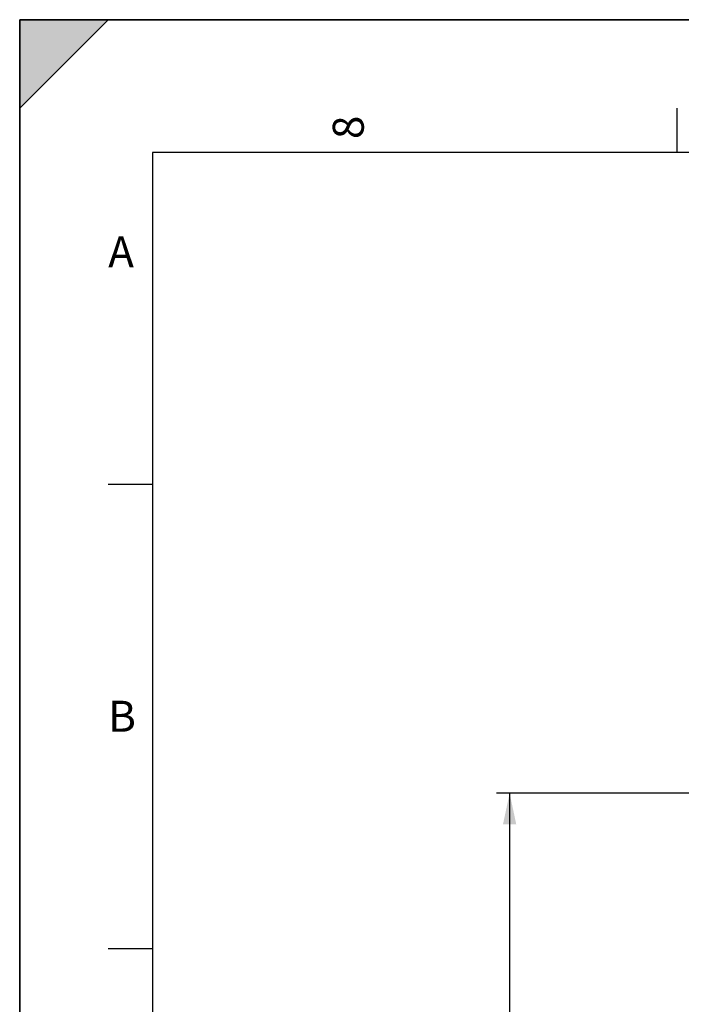
# Paper-space layout 'TAL046-8-002_1' of a CAD drawing. Units: millimetres. Extents: x 0 to 594, y 0 to 420.
# Drawn here: x 0 to 75, y 309 to 420 of the extents above; entities that cross this region are included whole.
import ezdxf

# ---------------------------------------------------------------- set-up
doc = ezdxf.new("R2010")
doc.units = ezdxf.units.MM
doc.header["$LTSCALE"] = 32.67
doc.layers.get('0').update_dxf_attribs({"linetype": 'CONTINUOUS'})
doc.styles.get("Standard").update_dxf_attribs({"font": 'txt', "width": 0.85})
doc.styles.add('TEXTSTYLE_3', font='txt')
doc.styles.add('TEXTSTYLE_5', font='gdt', dxfattribs={"width": 0.85})
doc.dimstyles.new('DIMSTYLE_6', dxfattribs={"dimtxt": 3.5, "dimasz": 3.5, "dimexe": 1.5, "dimexo": 1, "dimgap": 0.875, "dimtad": 1, "dimdec": 0, "dimlfac": 4, "dimtxsty": 'STANDARD', "dimblk": '_FILLED', "dimblk1": '_FILLED', "dimblk2": '_FILLED', "dimcen": 0.09, "dimclrt": 5, "dimadec": 0, "dimazin": 0, "dimtp": 0.0001, "dimtm": 0.0001, "dimtfac": 1, "dimtdec": 0, "dimtofl": 0, "dimtmove": 0, "dimatfit": 3, "dimldrblk": '_FILLED', "dimfxl": 1, "dimtolj": 1, "dimarcsym": 0})

# ---------------------------------------------------------------- blocks, each defined once
blk = doc.blocks.new('MARGEA2_BL0', base_point=(296.99996, 210.000076))
at = {"color": 7, "linetype": 'CONTINUOUS'}
for p, q in [((594, 420), (-0.000082, 420)), ((-0.000082, 0.000078), (-0.000082, 420)), ((594.000002, 420.000076), (0.000002, 420.000076)), ((0.000002, 0.000076), (0.000002, 420.000076)), ((0.000002, 410.000076), (10.000002, 420.000076)), ((10.000002, 420.000076), (0.000002, 420.000076)), ((0.000002, 420.000076), (0.000002, 410.000076)), ((594.000002, 420.000076), (0.000002, 420.000076)), ((0.000002, 420.000076), (0.000002, 0.000076)), ((0.000002, 410.000076), (10.000002, 420.000076)), ((74.250002, 410.000076), (74.250002, 405.000076)), ((584.000002, 405.000076), (15.000002, 405.000076)), ((15.000002, 405.000076), (15.000002, 15.000076)), ((10.000002, 367.500076), (15.000002, 367.500076)), ((10.000002, 315.000076), (15.000002, 315.000076))]:
    blk.add_line(p, q, dxfattribs=at)
blk.add_solid([(0.000002, 410.000076), (10.000002, 420.000076), (0.000002, 420.000076)], dxfattribs=at)
at = {"color": 5, "linetype": 'CONTINUOUS', "style": 'TEXTSTYLE_3', "oblique": 0.00001872}
blk.add_text('8', height=3.5, rotation=90, dxfattribs=at).set_placement((38.875002, 406.500076))
for s, p in [('A', (10.000002, 392.000076)), ('B', (10.000002, 339.500076))]:
    blk.add_text(s, height=3.5, dxfattribs=at).set_placement(p)
blk = doc.blocks.new('_FILLED')
at = {"color": 0, "linetype": 'BYBLOCK'}
blk.add_solid([(0, 0), (-1, 0.214), (-1, -0.214)], dxfattribs=at)
blk = doc.blocks.new('*D28')
at = {"color": 2, "linetype": 'CONTINUOUS'}
for p, q in [((112.21, 332.54), (53.86, 332.54)), ((55.36, 332.54), (55.36, 252.38)), ((55.36, 172.23), (55.36, 252.38)), ((105.62, 172.23), (53.86, 172.23)), ((112.21, 172.23), (109.2, 172.23))]:
    blk.add_line(p, q, dxfattribs=at)
at = {"color": 2, "linetype": 'CONTINUOUS', "xscale": 3.5, "yscale": 3.5, "zscale": 3.5}
for p, rotation in [((55.36, 332.54), 90), ((55.36, 172.23), 270)]:
    blk.add_blockref('_FILLED', p, dxfattribs=dict(at, rotation=rotation))
at = {"color": 5, "linetype": 'CONTINUOUS', "insert": (50.98, 252.38), "char_height": 3.5, "width": 20.3875, "attachment_point": 2, "rotation": 90, "line_spacing_factor": 0.9, "style": 'TEXTSTYLE_5'}
blk.add_mtext('{\\Fgdt;n}\\Ftxt;641', dxfattribs=at)

psp = doc.layouts.new('TAL046-8-002_1')

# ---------------------------------------------------------------- linework, layer by layer
at = {"color": 7, "linetype": 'CONTINUOUS'}
for p, q in [((0, 0), (0, 420)), ((0, 420), (594, 420))]:
    psp.add_line(p, q, dxfattribs=at)

# ---------------------------------------------------------------- block references
at = {"color": 2, "linetype": 'CONTINUOUS'}
psp.add_blockref('MARGEA2_BL0', (296.99996, 210.000076), dxfattribs=at)

# ---------------------------------------------------------------- dimensions: what is measured, and where the dimension line sits
dim = psp.add_linear_dim(base=(55.35717, 172.230538), p1=(113.20717, 332.536748), p2=(113.20717, 172.230538), angle=270, text='%%c<>', dimstyle='DIMSTYLE_6', dxfattribs=at)
dim.commit()
dim.dimension.update_dxf_attribs({"geometry": '*D28', "text_midpoint": (55.35717, 252.383643), "dimtype": 160})

doc.saveas('drawing.dxf')
